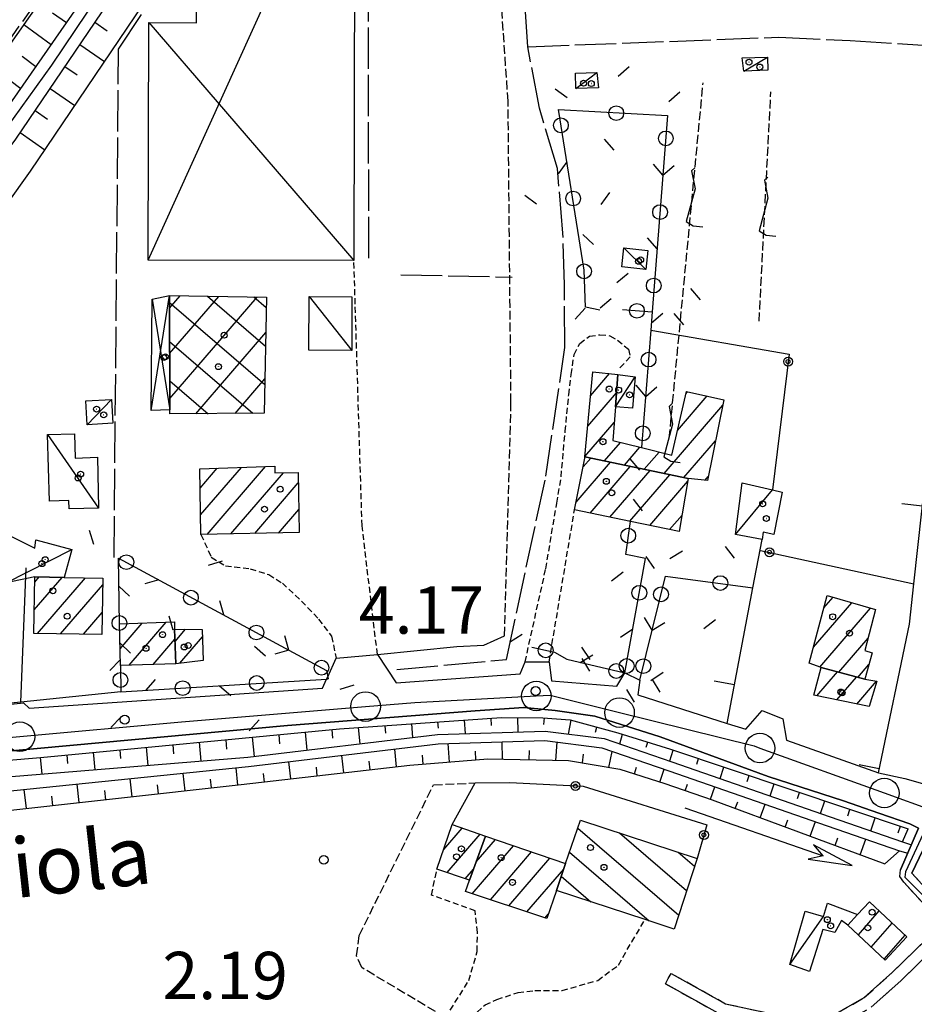
# Model space of a CAD drawing. Extents: x 1744237 to 1748551, y 5034734 to 5037867.
# Drawn here: x 1746531 to 1746682, y 5035901 to 5036067 of the extents above; entities that cross this region are included whole.
import ezdxf

# ---------------------------------------------------------------- set-up
doc = ezdxf.new("R2010")
doc.units = 0
for name, pattern in [('C', [10, 5, 5]), ('L17', [8, 7, -1]), ('L3', [1.5, 1, -0.5]), ('L5', [2, 1.5, -0.5]), ('L7', [3, 2, -1])]:
    doc.linetypes.add(name, pattern=pattern)
for name, color, linetype in [('11A1', 1, 'C'), ('11D4', 1, 'C'), ('14P16', 2, 'C'), ('17A1', 1, 'C'), ('17B2', 1, 'C'), ('17C3', 1, 'C'), ('17D4', 1, 'C'), ('17I9', 1, 'C'), ('19A1', 1, 'C'), ('19B2', 1, 'C'), ('19C3', 2, 'C'), ('1A1', 4, 'C'), ('1AJ36', 1, 'C'), ('1B2', 4, 'C'), ('1C3', 1, 'C'), ('1D4', 1, 'C'), ('1I9', 4, 'C'), ('20B2', 2, 'C'), ('21J10', 1, 'C'), ('21O15', 1, 'C'), ('22A1', 1, 'C'), ('298', 7, 'CONTINUOUS'), ('2E5', 3, 'C'), ('2J10', 2, 'L7'), ('2L12', 1, 'L3'), ('3A1', 1, 'C'), ('3B2', 1, 'C'), ('3C3', 1, 'C'), ('4D4', 3, 'C'), ('4E5', 2, 'L17'), ('5A1', 2, 'L5'), ('5J10', 2, 'L5'), ('5O15', 2, 'C'), ('6A1', 1, 'C'), ('6B2', 1, 'C'), ('7A1', 4, 'C'), ('A2F6', 1, 'C'), ('A2J10', 1, 'C'), ('A7B2', 1, 'C'), ('I2E5', 7, 'CONTINUOUS'), ('I2F6', 7, 'CONTINUOUS'), ('I2J10', 7, 'CONTINUOUS'), ('N2P16', 2, 'C')]:
    doc.layers.add(name, color=color, linetype=linetype)

# ---------------------------------------------------------------- blocks, each defined once
blk = doc.blocks.new('11D4')
at = {"layer": '11D4'}
for radius in [0.5, 0.01]:
    blk.add_circle((0, 0), radius, dxfattribs=at)
blk = doc.blocks.new('1AJ36')
at = {"layer": '1AJ36'}
for radius in [0.5, 0.01]:
    blk.add_circle((0, 0), radius, dxfattribs=at)
blk = doc.blocks.new('11A1')
at = {"layer": '11A1'}
blk.add_circle((0, 0), 0.75, dxfattribs=at)
blk = doc.blocks.new('20B2')
at = {"layer": '20B2'}
for p, q in [((0, 0), (24.76997, 0)), ((22.57177, -1.32906), (29.91698, 0.10224)), ((24.76997, 0), (22.57177, -1.32906)), ((29.91698, 0.10224), (22.62539, 1.22683)), ((22.62539, 1.22683), (24.71636, 0))]:
    blk.add_line(p, q, dxfattribs=at)
blk = doc.blocks.new('N2P16')
at = {"layer": 'N2P16'}
blk.add_circle((0, -0.00928), 2.5, dxfattribs=at)
blk = doc.blocks.new('19A1')
at = {"layer": '19A1'}
blk.add_line((0, 0), (0, 3.50512), dxfattribs=at)
blk = doc.blocks.new('19C3')
at = {"layer": '19C3'}
for points in [[(-6.32083, -0.02486), (-4.55306, 1.74291)], [(6.17917, -0.02486), (7.94694, -1.79262)]]:
    blk.add_lwpolyline(points, dxfattribs=at)
blk.add_circle((-0.07083, -0.02486), 1.25, dxfattribs=at)
blk = doc.blocks.new('19B2')
at = {"layer": '19B2'}
for centre, radius in [((0, 0), 0.75), ((0, -0.02417), 0.32738)]:
    blk.add_circle(centre, radius, dxfattribs=at)
blk = doc.blocks.new('21J10')
at = {"layer": '21J10'}
for p, q in [((0.52138, 5.54047), (-0.0695, 5.01911)), ((-0.0695, 5.01911), (0.52451, 1.99602)), ((0.52451, 1.99602), (-0.95702, -3.53226)), ((-0.95702, -3.53226), (0.22472, -4.25239)), ((0.22472, -4.25239), (1.83546, -4.45339))]:
    blk.add_line(p, q, dxfattribs=at)

msp = doc.modelspace()

# ---------------------------------------------------------------- linework, layer by layer
at = {"layer": '17A1'}
for p, q in [((1746627.12144, 5036003.6045, -3333), (1746630.33922, 5036007.34134, -3333)), ((1746626.65076, 5035998.45837, -3333), (1746631.51839, 5036004.11282, -3333)), ((1746643.29085, 5036003.99123, -3333), (1746643.55569, 5036004.29887, -3333)), ((1746641.85311, 5035997.72171, -3333), (1746646.87853, 5036003.55946, -3333)), ((1746639.55995, 5035990.45851, -3333), (1746649.48983, 5036001.99459, -3333)), ((1746626.18001, 5035993.31324, -3333), (1746631.13722, 5035999.07067, -3333)), ((1746629.50477, 5035992.57497, -3333), (1746632.20757, 5035995.71467, -3333)), ((1746642.91132, 5035989.75333, -3333), (1746648.26156, 5035995.9684, -3333)), ((1746632.85614, 5035991.86979, -3333), (1746635.46666, 5035994.9023, -3333)), ((1746636.20851, 5035991.16469, -3333), (1746638.72491, 5035994.08785, -3333)), ((1746624.68472, 5035985.60021, -3333), (1746630.50742, 5035992.36412, -3333)), ((1746625.86963, 5035991.57602, -3333), (1746627.15605, 5035993.0693, -3333)), ((1746561.09704, 5035987.97303, -3333), (1746563.99823, 5035991.34319, -3333)), ((1746561.17902, 5035983.46999, -3333), (1746568.09251, 5035991.49992, -3333)), ((1746562.2909, 5035980.16223, -3333), (1746572.18678, 5035991.65665, -3333)), ((1746566.31596, 5035980.23856, -3333), (1746575.2161, 5035990.57736, -3333)), ((1746627.05988, 5035983.75993, -3333), (1746633.85879, 5035991.65894, -3333)), ((1746630.4214, 5035983.06654, -3333), (1746637.21123, 5035990.95283, -3333)), ((1746570.34195, 5035980.31597, -3333), (1746577.69737, 5035988.86035, -3333)), ((1746633.78391, 5035982.37322, -3333), (1746640.5626, 5035990.24765, -3333)), ((1746637.14551, 5035981.67883, -3333), (1746643.58454, 5035989.15979, -3333)), ((1746646.50915, 5035989.33335, -3333), (1746647.03328, 5035989.94221, -3333)), ((1746574.36695, 5035980.3933, -3333), (1746577.78405, 5035984.36167, -3333)), ((1746640.50703, 5035980.98544, -3333), (1746642.61372, 5035983.43267, -3333)), ((1746533.06569, 5035967.39189, -3333), (1746537.80412, 5035972.89627, -3333)), ((1746533.14604, 5035972.08459, -3333), (1746533.90271, 5035972.96358, -3333)), ((1746533.60353, 5035963.41839, -3333), (1746541.70362, 5035972.82782, -3333)), ((1746537.50863, 5035963.35537, -3333), (1746544.65642, 5035971.65856, -3333)), ((1746666.60054, 5035967.74428, -3333), (1746668.14065, 5035969.53334, -3333)), ((1746664.81484, 5035961.07164, -3333), (1746671.31116, 5035968.61806, -3333)), ((1746665.90833, 5035957.74144, -3333), (1746674.48274, 5035967.70185, -3333)), ((1746541.41274, 5035963.29228, -3333), (1746544.56308, 5035966.95186, -3333)), ((1746547.57376, 5035960.83747, -3333), (1746551.31461, 5035965.18409, -3333)), ((1746549.12204, 5035958.03773, -3333), (1746555.39412, 5035965.32366, -3333)), ((1746556.87115, 5035962.06828, -3333), (1746558.65395, 5035964.13926, -3333)), ((1746553.19878, 5035958.17409, -3333), (1746556.85941, 5035962.42645, -3333)), ((1746557.65537, 5035958.38098, -3333), (1746561.49318, 5035962.83915, -3333)), ((1746669.10652, 5035956.85831, -3333), (1746674.0692, 5035962.62318, -3333)), ((1746672.3214, 5035955.99349, -3333), (1746674.19463, 5035958.16951, -3333)), ((1746665.4119, 5035952.85916, -3333), (1746668.90283, 5035956.91329, -3333)), ((1746668.77896, 5035952.1722, -3333), (1746672.11671, 5035956.04839, -3333)), ((1746672.14609, 5035951.48424, -3333), (1746675.47369, 5035955.34864, -3333)), ((1746602.30666, 5035926.91826, -3333), (1746605.41087, 5035930.52424, -3333)), ((1746602.89624, 5035923.00378, -3333), (1746608.46695, 5035929.47604, -3333)), ((1746607.1193, 5035919.41316, -3333), (1746614.11392, 5035927.53841, -3333)), ((1746607.78191, 5035924.78225, -3333), (1746611.05776, 5035928.58761, -3333)), ((1746610.20398, 5035918.39819, -3333), (1746617.17007, 5035926.48921, -3333)), ((1746613.28875, 5035917.38222, -3333), (1746620.22616, 5035925.44101, -3333)), ((1746605.95602, 5035921.95987, -3333), (1746607.33918, 5035923.56769, -3333)), ((1746616.37443, 5035916.36732, -3333), (1746622.59485, 5035923.59322, -3333)), ((1746619.45919, 5035915.35135, -3333), (1746619.99348, 5035915.972, -3333)), ((1746672.42458, 5035912.44592, -3333), (1746675.9302, 5035916.5182, -3333)), ((1746674.61234, 5035910.38903, -3333), (1746678.12172, 5035914.46459, -3333)), ((1746676.80109, 5035908.33221, -3333), (1746680.31324, 5035912.41099, -3333))]:
    msp.add_line(p, q, dxfattribs=at)
at = {"layer": '17B2'}
for p, q in [((1746555.93852, 5036018.39728, -3333), (1746557.74808, 5036020.49935, -3333)), ((1746555.93555, 5036019.37592, -3333), (1746572.04785, 5036005.50474, -3333)), ((1746555.96113, 5036010.75866, -3333), (1746564.25777, 5036020.39641, -3333)), ((1746555.98373, 5036003.12003, -3333), (1746570.76753, 5036020.29248, -3333)), ((1746562.38011, 5036020.4255, -3333), (1746572.16365, 5036012.00336, -3333)), ((1746570.1891, 5036020.30238, -3333), (1746572.28045, 5036018.50205, -3333)), ((1746560.3729, 5036000.55379, -3333), (1746572.20567, 5036014.2982, -3333)), ((1746555.95489, 5036012.76004, -3333), (1746570.04216, 5036000.63397, -3333)), ((1746555.97515, 5036006.14523, -3333), (1746562.4497, 5036000.57069, -3333)), ((1746567.01923, 5036000.6085, -3333), (1746572.06487, 5036006.47083, -3333))]:
    msp.add_line(p, q, dxfattribs=at)
at = {"layer": '17C3'}
for p, q in [((1746653.07291, 5036058.49084, -3333), (1746657.03373, 5036060.84805, -3333)), ((1746624.67231, 5036055.52159, -3333), (1746628.21206, 5036058.26553, -3333)), ((1746632.77969, 5036028.62148, -3333), (1746636.4637, 5036024.94341, -3333)), ((1746631.33744, 5036001.70429, -3333), (1746634.68823, 5036006.77394, -3333)), ((1746542.02003, 5035998.69296, -3333), (1746546.11753, 5036002.99102, -3333)), ((1746535.31158, 5035997.02791, -3333), (1746543.95176, 5035984.59581, -3333)), ((1746651.66763, 5035980.15415, -3333), (1746657.89005, 5035987.67507, -3333)), ((1746528.3133, 5035971.99901, -3333), (1746539.44224, 5035977.62622, -3333)), ((1746660.81123, 5035907.4354, -3333), (1746666.50112, 5035915.58645, -3333))]:
    msp.add_line(p, q, dxfattribs=at)
at = {"layer": '17D4'}
for p, q in [((1746552.80778, 5036001.11738, -3333), (1746555.93263, 5036020.52807, -3333)), ((1746552.9844, 5036019.91947, -3333), (1746555.98957, 5036001.21791, -3333))]:
    msp.add_line(p, q, dxfattribs=at)
at = {"layer": '17I9'}
for p, q in [((1746624.96582, 5035930.51322, -3333), (1746642.03529, 5035915.81897, -3333)), ((1746632.03681, 5035929.70406, -3333), (1746643.38109, 5035919.93835, -3333)), ((1746623.56865, 5035926.43714, -3333), (1746637.07287, 5035914.81204, -3333)), ((1746641.96114, 5035926.44048, -3333), (1746644.7278, 5035924.0588, -3333)), ((1746622.17362, 5035922.35921, -3333), (1746627.19134, 5035918.03971, -3333))]:
    msp.add_line(p, q, dxfattribs=at)
at = {"layer": '1A1'}
for points in [[(1746631.33744, 5036001.70429, 7.167), (1746630.90661, 5035996.03862, 7.167), (1746635.75286, 5035994.83042, 7.167), (1746640.89564, 5035993.54612, 7.167), (1746643.37106, 5036004.34023, 7.167), (1746649.68223, 5036002.93569, 7.167), (1746646.90197, 5035989.29754, 7.167), (1746643.65927, 5035989.59563, 7.167), (1746626.17678, 5035993.27589, 7.167), (1746627.49189, 5036007.64994, 7.167), (1746631.7497, 5036007.18906, 7.167), (1746631.33744, 5036001.70429, 7.167)], [(1746626.17678, 5035993.27589, 10.227), (1746643.65927, 5035989.59563, 10.227), (1746642.14194, 5035980.64836, 10.227), (1746633.86542, 5035982.35625, 10.227), (1746624.42668, 5035984.30318, 10.227), (1746626.1625, 5035993.05117, 10.227), (1746626.17678, 5035993.27589, 10.227)], [(1746561.03809, 5035991.22915, 8.697), (1746573.72588, 5035991.71558, 8.697), (1746573.75056, 5035990.55402, 8.697), (1746577.66337, 5035990.61594, 8.697), (1746577.85918, 5035980.45987, 8.697), (1746561.24035, 5035980.14184, 8.697), (1746561.03809, 5035991.22915, 8.697)], [(1746544.49051, 5035963.24161, 7.473), (1746532.99702, 5035963.4282, 7.473), (1746533.1606, 5035972.97628, 7.473), (1746538.14254, 5035972.89049, 7.473), (1746544.67814, 5035972.77645, 7.473), (1746544.49051, 5035963.24161, 7.473)], [(1746664.09928, 5035958.39547, 7.065), (1746667.15557, 5035969.81772, 7.065), (1746675.31604, 5035967.46228, 7.065), (1746673.53062, 5035960.53091, 7.065), (1746674.75625, 5035960.16823, 7.065), (1746673.49335, 5035955.67795, 7.065), (1746666.1454, 5035957.65586, 7.065), (1746664.09928, 5035958.39547, 7.065)], [(1746556.99644, 5035958.30062, 11.349), (1746547.62537, 5035957.988, 11.349), (1746547.49723, 5035965.05308, 11.349), (1746556.75761, 5035965.37046, 11.349), (1746556.80205, 5035964.15924, 11.349), (1746556.99644, 5035958.30062, 11.349)], [(1746556.99644, 5035958.30062, 7.677), (1746556.80205, 5035964.15924, 7.677), (1746561.45125, 5035964.11074, 7.677), (1746561.62507, 5035958.86237, 7.677), (1746556.99644, 5035958.30062, 7.677)], [(1746674.2544, 5035951.05317, 10.941), (1746664.88937, 5035952.96651, 10.941), (1746666.1454, 5035957.65586, 10.941), (1746673.49335, 5035955.67795, 10.941), (1746675.52445, 5035955.3404, 10.941), (1746674.2544, 5035951.05317, 10.941)], [(1746601.16714, 5035923.59459, 8.493), (1746603.74026, 5035931.09736, 8.493), (1746609.37688, 5035929.16397, 8.493), (1746606.66619, 5035921.71711, 8.493), (1746601.16714, 5035923.59459, 8.493)], [(1746609.37688, 5035929.16397, 13.695), (1746622.91178, 5035924.51855, 13.695), (1746621.34902, 5035919.94768, 13.695), (1746621.34902, 5035919.94768, 13.695), (1746619.74917, 5035915.25569, 13.695), (1746605.99648, 5035919.78252, 13.695), (1746606.66619, 5035921.71711, 13.695), (1746609.37688, 5035929.16397, 13.695)], [(1746674.32746, 5035918.02109, 6.861), (1746680.63026, 5035912.11476, 6.861), (1746676.94241, 5035908.19936, 6.861), (1746670.63813, 5035914.12563, 6.861), (1746672.30098, 5035915.88275, 6.861), (1746674.32746, 5035918.02109, 6.861)]]:
    msp.add_polyline3d(points, close=True, dxfattribs=at)
at = {"layer": '1B2'}
msp.add_polyline3d([(1746572.31183, 5036020.26855, 9.51), (1746571.96164, 5036000.64913, 9.51), (1746555.99483, 5036000.51725, 9.51), (1746555.98957, 5036001.21791, 9.51), (1746555.93263, 5036020.52807, 9.51), (1746572.31183, 5036020.26855, 9.51)], close=True, dxfattribs=at)
at = {"layer": '1C3'}
for points in [[(1746653.07291, 5036058.49084, 6.821), (1746652.79781, 5036060.70781, 6.821), (1746657.03373, 5036060.84805, 6.821), (1746657.1057, 5036058.62492, 6.821), (1746653.07291, 5036058.49084, 6.821)], [(1746624.67231, 5036055.52159, 7.146), (1746624.57856, 5036058.14326, 7.146), (1746628.21206, 5036058.26553, 7.146), (1746628.50211, 5036055.64751, 7.146), (1746624.67231, 5036055.52159, 7.146)], [(1746632.77969, 5036028.62148, 6.78), (1746636.81617, 5036028.18316, 6.78), (1746636.4637, 5036024.94341, 6.78), (1746632.42615, 5036025.38266, 6.78), (1746632.77969, 5036028.62148, 6.78)], [(1746634.68823, 5036006.77394, 7.022), (1746634.25089, 5036001.50394, 7.022), (1746631.33744, 5036001.70429, 7.022), (1746631.7497, 5036007.18906, 7.022), (1746634.68823, 5036006.77394, 7.022)], [(1746541.78779, 5036002.73746, 6.946), (1746546.11753, 5036002.99102, 6.946), (1746546.35593, 5035998.95802, 6.946), (1746542.02003, 5035998.69296, 6.946), (1746541.78779, 5036002.73746, 6.946)], [(1746543.75493, 5035993.19626, 7.719), (1746543.95176, 5035984.59581, 7.719), (1746538.97668, 5035984.48254, 7.719), (1746538.93537, 5035985.8665, 7.719), (1746535.65254, 5035985.76243, 7.719), (1746535.31158, 5035997.02791, 7.719), (1746539.87742, 5035997.16875, 7.719), (1746540.00293, 5035993.07616, 7.719), (1746543.75493, 5035993.19626, 7.719)], [(1746651.66763, 5035980.15415, 6.534), (1746652.79297, 5035988.88456, 6.534), (1746657.89005, 5035987.67507, 6.534), (1746659.51742, 5035987.29128, 6.534), (1746658.13823, 5035980.17165, 6.534), (1746656.31048, 5035980.51237, 6.534), (1746656.14289, 5035979.29331, 6.534), (1746651.66763, 5035980.15415, 6.534)], [(1746538.14254, 5035972.89049, 7.115), (1746533.1606, 5035972.97628, 7.115), (1746533.1606, 5035972.97628, 7.115), (1746528.3133, 5035971.99901, 7.115), (1746528.51238, 5035976.47192, 7.115), (1746528.66512, 5035980.07583, 7.115), (1746533.16755, 5035977.81894, 7.115), (1746533.32691, 5035979.24198, 7.115), (1746539.44224, 5035977.62622, 7.115), (1746538.14254, 5035972.89049, 7.115)], [(1746667.20282, 5035917.84437, 7.657), (1746672.30098, 5035915.88275, 7.657), (1746670.63813, 5035914.12563, 7.657), (1746669.56783, 5035914.91915, 7.657), (1746668.44624, 5035912.84446, 7.657), (1746666.40202, 5035913.35755, 7.657), (1746664.13574, 5035906.25783, 7.657), (1746660.81123, 5035907.4354, 7.657), (1746663.42747, 5035916.45381, 7.657), (1746666.50112, 5035915.58645, 7.657), (1746667.20282, 5035917.84437, 7.657)]]:
    msp.add_polyline3d(points, close=True, dxfattribs=at)
at = {"layer": '1D4'}
msp.add_polyline3d([(1746552.9844, 5036019.91947, 6.634), (1746555.93263, 5036020.52807, 6.634), (1746555.98957, 5036001.21791, 6.634), (1746552.80778, 5036001.11738, 6.634), (1746552.9844, 5036019.91947, 6.634)], close=True, dxfattribs=at)
at = {"layer": '1I9'}
msp.add_polyline3d([(1746622.91178, 5035924.51855, 11.145), (1746625.4325, 5035931.877, 11.145), (1746645.16204, 5035925.38706, 11.145), (1746641.25909, 5035913.44416, 11.145), (1746636.36045, 5035915.0446, 11.145), (1746621.34902, 5035919.94768, 11.145), (1746622.91178, 5035924.51855, 11.145), (1746622.91178, 5035924.51855, 11.145)], close=True, dxfattribs=at)
at = {"layer": '21O15'}
for p, q in [((1746552.31726, 5036026.53405, -3333), (1746587.2632, 5036103.65395, -3333)), ((1746552.4178, 5036066.68583, -3333), (1746587.11182, 5036026.46816, -3333)), ((1746579.5455, 5036020.35515, -3333), (1746586.74353, 5036011.27532, -3333))]:
    msp.add_line(p, q, dxfattribs=at)
at = {"layer": '22A1'}
for p, q in [((1746536.17166, 5036068.33131, 3.055), (1746538.50287, 5036066.67629, 3.94)), ((1746531.27849, 5036066.34466, 2.17), (1746535.92928, 5036062.97559, 3.94)), ((1746543.29081, 5036066.73044, 3.643), (1746545.3874, 5036065.3026, 3.06)), ((1746540.76948, 5036063.00156, 3.622), (1746544.95863, 5036060.13252, 2.482)), ((1746531.03619, 5036060.98795, 3.055), (1746533.35476, 5036059.27382, 3.94)), ((1746526.15281, 5036059.0582, 2.17), (1746530.77941, 5036055.56998, 3.94)), ((1746538.24814, 5036059.27267, 3.6), (1746540.34079, 5036057.83049, 3.044)), ((1746535.72681, 5036055.54379, 3.579), (1746539.9083, 5036052.64309, 2.494)), ((1746533.20547, 5036051.8149, 3.558), (1746535.2934, 5036050.35532, 3.028)), ((1746530.68322, 5036048.08494, 3.536), (1746534.85151, 5036045.14615, 2.505)), ((1746610.38233, 5035947.85354, 2.893), (1746610.31882, 5035949.07838, 3.32)), ((1746614.88065, 5035946.76475, 2.472), (1746614.82284, 5035949.18752, 3.32)), ((1746619.26085, 5035948.02001, 2.9), (1746619.33037, 5035949.14247, 3.32)), ((1746587.86555, 5035947.50468, 3.32), (1746588.09444, 5035944.76574, 2.462)), ((1746592.35621, 5035947.81942, 3.32), (1746592.45631, 5035946.56121, 2.889)), ((1746596.84686, 5035948.13416, 3.32), (1746597.01954, 5035945.83833, 2.454)), ((1746601.41083, 5035947.40131, 2.885), (1746601.33651, 5035948.44883, 3.32)), ((1746605.962, 5035946.49098, 2.458), (1746605.82816, 5035948.76364, 3.32)), ((1746623.40628, 5035946.40637, 2.504), (1746623.83396, 5035948.76114, 3.32)), ((1746627.97595, 5035946.72402, 2.925), (1746628.19603, 5035947.58996, 3.32)), ((1746569.93638, 5035945.87913, 3.486), (1746570.22421, 5035942.62007, 2.479)), ((1746574.41668, 5035946.30543, 3.436), (1746574.55247, 5035944.73095, 2.955)), ((1746578.89699, 5035946.73172, 3.385), (1746579.16029, 5035943.69348, 2.471)), ((1746583.37829, 5035947.15809, 3.334), (1746583.50081, 5035945.69395, 2.9)), ((1746632.0607, 5035944.75482, 2.54), (1746632.53632, 5035946.38805, 3.32)), ((1746552.01417, 5035944.17388, 3.688), (1746552.28664, 5035941.12027, 2.856)), ((1746556.49447, 5035944.60017, 3.638), (1746556.63398, 5035943.04302, 3.197)), ((1746560.97478, 5035945.02647, 3.587), (1746561.25941, 5035941.85041, 2.656)), ((1746565.45608, 5035945.45284, 3.537), (1746565.59921, 5035943.83378, 3.047)), ((1746603.01804, 5035944.79252, 2.453), (1746603.2531, 5035941.67594, 3.635)), ((1746612.2518, 5035942.15327, 3.65), (1746612.19138, 5035945.08032, 2.468)), ((1746621.26733, 5035941.96291, 3.65), (1746621.47862, 5035945.03865, 2.493)), ((1746636.55889, 5035944.17752, 2.93), (1746636.8332, 5035945.0425, 3.32)), ((1746534.09197, 5035942.46862, 3.89), (1746534.34018, 5035939.65892, 3.255)), ((1746538.57327, 5035942.89499, 3.84), (1746538.69968, 5035941.45922, 3.497)), ((1746543.05357, 5035943.32128, 3.789), (1746543.31487, 5035940.39021, 3.055)), ((1746547.53387, 5035943.74758, 3.739), (1746547.66683, 5035942.25112, 3.347)), ((1746585.02736, 5035942.78227, 2.465), (1746585.34158, 5035939.8411, 3.608)), ((1746593.98047, 5035943.85594, 2.457), (1746594.28407, 5035940.86885, 3.618)), ((1746598.63277, 5035942.85389, 3.039), (1746598.76625, 5035941.31033, 3.625)), ((1746607.74586, 5035942.04299, 3.645), (1746607.67377, 5035943.48984, 3.053)), ((1746616.75907, 5035942.05806, 3.65), (1746616.79313, 5035943.64122, 3.063)), ((1746625.75807, 5035941.52546, 3.65), (1746625.94367, 5035942.98657, 3.086)), ((1746630.21186, 5035940.77735, 3.65), (1746630.79777, 5035943.48394, 2.54)), ((1746640.532, 5035941.86399, 2.54), (1746641.12576, 5035943.68759, 3.32)), ((1746645.08564, 5035941.32293, 2.917), (1746645.39378, 5035942.25864, 3.32)), ((1746567.13606, 5035940.67715, 2.53), (1746567.45544, 5035937.78752, 3.592)), ((1746576.08117, 5035941.71011, 2.474), (1746576.39808, 5035938.81327, 3.599)), ((1746580.70955, 5035940.7865, 3.036), (1746580.86983, 5035939.32719, 3.603)), ((1746589.6544, 5035941.83649, 3.037), (1746589.8124, 5035940.35394, 3.613)), ((1746634.58002, 5035939.65877, 3.65), (1746634.89853, 5035940.8179, 3.095)), ((1746649.02716, 5035938.90875, 2.485), (1746649.66087, 5035940.82861, 3.32)), ((1746558.17885, 5035939.76564, 2.735), (1746558.50912, 5035936.79759, 3.62)), ((1746571.7677, 5035939.73673, 3.036), (1746571.92733, 5035938.29944, 3.594)), ((1746638.87009, 5035938.28362, 3.65), (1746639.56625, 5035940.49498, 2.54)), ((1746653.60139, 5035938.41436, 2.888), (1746653.92896, 5035939.39866, 3.32)), ((1746540.26852, 5035937.94192, 3.145), (1746540.61555, 5035934.81667, 3.677)), ((1746549.22365, 5035938.85428, 2.94), (1746549.56287, 5035935.80667, 3.648)), ((1746553.86841, 5035937.80553, 3.236), (1746554.03603, 5035936.30163, 3.634)), ((1746562.81964, 5035938.7567, 3.119), (1746562.98228, 5035937.29255, 3.606)), ((1746643.13431, 5035936.83833, 3.65), (1746643.51194, 5035937.91764, 3.083)), ((1746647.39167, 5035935.37749, 3.65), (1746648.15855, 5035937.51492, 2.488)), ((1746657.52454, 5035935.95067, 2.428), (1746658.19697, 5035937.9697, 3.32)), ((1746531.31331, 5035937.03056, 3.35), (1746531.6693, 5035933.82574, 3.705)), ((1746535.96688, 5035935.90424, 3.469), (1746536.14239, 5035934.3217, 3.691)), ((1746544.91811, 5035936.85542, 3.353), (1746545.08971, 5035935.3117, 3.662)), ((1746662.1202, 5035935.50502, 2.86), (1746662.46406, 5035936.53968, 3.32)), ((1746651.616, 5035933.82191, 3.566), (1746652.01869, 5035934.92817, 3.012)), ((1746655.83678, 5035932.26005, 3.475), (1746656.68016, 5035934.55463, 2.43)), ((1746666.02293, 5035932.99266, 2.371), (1746666.73208, 5035935.11072, 3.32)), ((1746670.63687, 5035932.59752, 2.766), (1746670.99917, 5035933.6807, 3.32)), ((1746674.52699, 5035930.03909, 1.972), (1746675.26726, 5035932.25075, 3.32)), ((1746660.05764, 5035930.69718, 3.384), (1746660.49419, 5035931.88721, 2.893)), ((1746664.2785, 5035929.13432, 3.293), (1746665.18431, 5035931.60006, 2.373)), ((1746679.15638, 5035929.69224, 2.526), (1746679.53427, 5035930.82172, 3.32)), ((1746668.49929, 5035927.57246, 3.202), (1746668.96962, 5035928.84725, 2.716)), ((1746672.71915, 5035926.00952, 3.111), (1746673.69428, 5035928.64794, 1.99))]:
    msp.add_line(p, q, dxfattribs=at)
at = {"layer": '298'}
for points in [[(1746526.95031, 5035951.25079, 3.54), (1746531.24287, 5035951.69313, 3.57), (1746532.21814, 5035950.80225, 3.57), (1746581.82938, 5035954.19115, 3.36), (1746582.50703, 5035955.71112, 3.593), (1746582.74869, 5035955.72518, 3.571), (1746582.68212, 5035956.09229, 3.652), (1746584.11357, 5035959.26729, 4.14), (1746591.08923, 5035959.86715, 3.51), (1746594.26818, 5035955.07016, 3.19), (1746615.24742, 5035956.59983, 3.37), (1746616.0675, 5035958.61587, 3.37), (1746620.11269, 5035958.59743, 3.1), (1746620.54725, 5035955.40149, 3.04), (1746631.57493, 5035954.51011, 3.07), (1746632.95297, 5035956.73636, 3.902), (1746635.44799, 5035955.53287, 3.07), (1746635.10343, 5035953.01883, 3.07), (1746650.25547, 5035948.22054, 2.97), (1746653.36906, 5035947.23481, 2.95), (1746656.14029, 5035950.41172, 2.92), (1746659.64194, 5035948.95755, 2.92), (1746660.24771, 5035945.36321, 2.92), (1746675.8279, 5035939.86881, 2.83), (1746675.8279, 5035939.86881, 2.83), (1746680.25885, 5035938.87628, 2.83), (1746685.61145, 5035937.38802, 3.032)], [(1746682.61004, 5035930.47603, 3.11), (1746681.14138, 5035931.25882, 3.29), (1746675.87683, 5035933.03148, 3.29), (1746669.8818, 5035935.13062, 3.29), (1746657.19423, 5035939.2547, 3.29), (1746638.92459, 5035945.92401, 3.62), (1746627.87995, 5035949.4428, 3.77), (1746621.17329, 5035950.3825, 3.77), (1746615.83184, 5035950.87669, 3.77), (1746607.59697, 5035950.35116, 3.77), (1746575.87638, 5035947.86883, 3.71), (1746512.65622, 5035942.0682, 4.01)], [(1746685.65363, 5035915.33772, 2.12), (1746680.10105, 5035921.39141, 2.12), (1746679.45698, 5035922.34618, 2.12), (1746679.56088, 5035923.47824, 3.23), (1746682.61004, 5035930.47603, 3.11)], [(1746684.59519, 5035929.49217, 3.23), (1746681.48603, 5035922.88103, 3.23), (1746687.72635, 5035916.02627, 2.12)], [(1746668.80664, 5035899.22654, 2.16), (1746673.41923, 5035901.86717, 2.16), (1746678.21702, 5035906.13536, 2.16), (1746683.6325, 5035911.46471, 2.16)], [(1746685.04733, 5035910.04705, 2.14), (1746679.58789, 5035904.6753, 2.14), (1746674.58369, 5035900.2302, 2.14)], [(1746649.24719, 5035898.93535, 2.21), (1746639.79552, 5035904.20705, 2.45), (1746640.28272, 5035905.08193, 2.45), (1746640.76891, 5035905.95674, 2.45), (1746649.96729, 5035900.82657, 2.21), (1746657.83747, 5035899.10734, 2.21)]]:
    msp.add_polyline3d(points, dxfattribs=at)
at = {"layer": '2E5'}
for points in [[(1746531.24287, 5035951.69313, 3.57), (1746532.21814, 5035950.80225, 3.57), (1746581.82938, 5035954.19115, 3.36), (1746582.50703, 5035955.71112, 3.593), (1746582.68212, 5035956.09229, 3.652), (1746584.11357, 5035959.26729, 4.14)], [(1746591.08923, 5035959.86715, 3.51), (1746594.26818, 5035955.07016, 3.19), (1746615.24742, 5035956.59983, 3.37), (1746616.0675, 5035958.61587, 3.37)], [(1746620.11269, 5035958.59743, 3.1), (1746620.54725, 5035955.40149, 3.04), (1746631.57493, 5035954.51011, 3.07), (1746632.95297, 5035956.73636, 3.902)], [(1746635.44799, 5035955.53287, 3.07), (1746635.10343, 5035953.01883, 3.07), (1746650.25547, 5035948.22054, 2.97), (1746653.36906, 5035947.23481, 2.95), (1746656.14029, 5035950.41172, 2.92)], [(1746681.48603, 5035922.88103, 3.23), (1746684.59519, 5035929.49217, 3.23), (1746698.05244, 5035927.66921, 3.23), (1746707.96504, 5035927.13773, 3.23), (1746716.30842, 5035927.45975, 3.23), (1746729.02162, 5035928.88079, 3.2), (1746778.95285, 5035935.11385, 3.17), (1746844.99889, 5035943.36333, 3.2), (1746944.27317, 5035955.00621, 3.47)], [(1746476.5357, 5035938.91686, 4.61), (1746512.65622, 5035942.0682, 4.01), (1746575.87638, 5035947.86883, 3.71), (1746607.59697, 5035950.35116, 3.77), (1746615.83184, 5035950.87669, 3.77), (1746621.17329, 5035950.3825, 3.77), (1746627.87995, 5035949.4428, 3.77), (1746638.92459, 5035945.92401, 3.62), (1746657.19423, 5035939.2547, 3.29), (1746669.8818, 5035935.13062, 3.29), (1746675.87683, 5035933.03148, 3.29), (1746681.14138, 5035931.25882, 3.29), (1746682.61004, 5035930.47603, 3.11), (1746679.56088, 5035923.47824, 3.23)], [(1746659.64194, 5035948.95755, 2.92), (1746660.24771, 5035945.36321, 2.92), (1746675.8279, 5035939.86881, 2.83)], [(1746680.25885, 5035938.87628, 2.83), (1746685.61145, 5035937.38802, 3.032), (1746688.10058, 5035936.69257, 3.126), (1746693.54955, 5035935.17641, 3.331), (1746696.16655, 5035934.44741, 3.43), (1746697.39694, 5035938.94328, 3.43)]]:
    msp.add_polyline3d(points, dxfattribs=at)
at = {"layer": '2J10'}
msp.add_line((1746681.48603, 5035922.88103, 2.12), (1746687.72635, 5035916.02627, 2.12), dxfattribs=at)
for points in [[(1746640.76891, 5035905.95674, 2.45), (1746649.96729, 5035900.82657, 2.21), (1746657.83747, 5035899.10734, 2.21), (1746664.36371, 5035898.38081, 2.19), (1746668.80664, 5035899.22654, 2.16), (1746673.41923, 5035901.86717, 2.16), (1746678.21702, 5035906.13536, 2.16), (1746683.6325, 5035911.46471, 2.16), (1746685.45324, 5035913.30985, 2.13), (1746685.65363, 5035915.33772, 2.12), (1746680.10105, 5035921.39141, 2.12), (1746679.45698, 5035922.34618, 2.12), (1746679.56088, 5035923.47824, 2.12)], [(1746639.79552, 5035904.20705, 2.45), (1746649.24719, 5035898.93535, 2.21), (1746657.50749, 5035897.13598, 2.21), (1746664.4365, 5035896.36133, 2.17), (1746669.50401, 5035897.331, 2.14), (1746674.58369, 5035900.2302, 2.14), (1746679.58789, 5035904.6753, 2.14), (1746685.04733, 5035910.04705, 2.14), (1746687.36217, 5035912.40654, 2.11), (1746687.50695, 5035913.82348, 1.67)]]:
    msp.add_polyline3d(points, dxfattribs=at)
at = {"layer": '2L12'}
msp.add_line((1746620.11269, 5035958.59743, 3.1), (1746624.42668, 5035984.30318, 2.29), dxfattribs=at)
for points in [[(1746591.08923, 5035959.86715, 3.51), (1746588.4982, 5035981.62753, 2.28), (1746587.11182, 5036026.46816, 3.75)], [(1746616.0675, 5035958.61587, 3.37), (1746619.5605, 5035974.36432, 2.68), (1746621.42612, 5035985.45382, 2.56), (1746622.16091, 5035989.88455, 2.47), (1746622.83862, 5035997.58659, 2.44), (1746623.44928, 5036003.77119, 2.44), (1746623.87547, 5036007.19196, 2.41), (1746624.34247, 5036010.57667, 2.41), (1746625.30671, 5036012.46207, 2.35), (1746626.97138, 5036013.67173, 2.29), (1746628.70803, 5036013.91893, 2.29), (1746630.40566, 5036013.74901, 2.29), (1746631.68248, 5036013.01006, 2.29), (1746633.55315, 5036011.46502, 2.29), (1746633.83969, 5036010.15455, 2.29), (1746631.77573, 5036007.99435, 2.29)], [(1746561.24035, 5035980.14184, 2.82), (1746563.00147, 5035976.29291, 2.82), (1746565.39733, 5035974.84632, 2.82), (1746569.60259, 5035974.35041, 2.82), (1746572.71588, 5035973.36867, 2.82), (1746575.01667, 5035971.94607, 2.82), (1746578.25343, 5035968.89749, 2.82), (1746581.15276, 5035965.85478, 2.82), (1746583.33761, 5035962.93816, 2.82), (1746584.11357, 5035959.26729, 4.14)], [(1746584.11256, 5035859.21293, 4.04), (1746588.71002, 5035864.6847, 4.748), (1746602.60651, 5035898.47151, 4.748), (1746606.56567, 5035904.72698, 4.748), (1746607.95298, 5035909.64578, 4.748), (1746608.0089, 5035912.8814, 4.748), (1746607.63562, 5035916.50516, 4.952), (1746600.23443, 5035919.19519, 4.748), (1746601.16714, 5035923.59459, 4.748)], [(1746588.26496, 5035856.8085, 4.01), (1746588.26496, 5035856.8085, 4.01), (1746590.00102, 5035860.41648, 4.748), (1746606.26289, 5035897.7781, 4.544), (1746607.96121, 5035899.36937, 4.544), (1746609.31627, 5035900.64212, 4.544), (1746611.30062, 5035901.54672, 4.544), (1746614.8803, 5035902.72406, 4.442), (1746617.69977, 5035903.05624, 4.442), (1746622.35225, 5035903.07117, 4.442), (1746628.33749, 5035904.76438, 4.136), (1746631.85767, 5035907.3544, 4.136), (1746634.1011, 5035911.2992, 4.136), (1746636.36045, 5035915.0446, 4.136)]]:
    msp.add_polyline3d(points, dxfattribs=at)
at = {"layer": '3A1'}
for p, q in [((1746530.78641, 5035951.81546, 3.583), (1746531.69877, 5035974.51278, 3.531)), ((1746675.8279, 5035939.86881, 2.83), (1746681.06387, 5035964.98059, 4.311))]:
    msp.add_line(p, q, dxfattribs=at)
for points in [[(1746681.06387, 5035964.98059, 4.311), (1746681.81393, 5035971.82251, 4.185), (1746684.46539, 5035995.88753, 3.278), (1746698.33383, 5035993.90377, 3.468)], [(1746650.25547, 5035948.22054, 2.97), (1746654.59923, 5035971.12735, 4.226), (1746656.14289, 5035979.29331, 3.733)], [(1746591.08923, 5035959.86715, 3.51), (1746604.49871, 5035961.19083, 2.642), (1746609.06474, 5035961.42295, 2.361), (1746612.57283, 5035963.02118, 2.263)]]:
    msp.add_polyline3d(points, dxfattribs=at)
at = {"layer": '3B2'}
msp.add_line((1746655.85662, 5035977.46161, 3.896), (1746681.81393, 5035971.82251, 4.185), dxfattribs=at)
for points in [[(1746637.30826, 5036014.69544, 2.274), (1746660.695, 5036010.62628, 2.479), (1746657.89005, 5035987.67507, 3.347)], [(1746547.69904, 5035953.54251, 3.753), (1746530.78641, 5035951.81546, 3.583), (1746521.26122, 5035950.84141, 3.55), (1746500.79905, 5035949.00941, 3.545), (1746484.57094, 5035947.5572, 3.54), (1746481.55815, 5035947.28878, 3.499), (1746473.68782, 5035947.0252, 3.47), (1746469.63297, 5035947.29366, 3.428), (1746466.97849, 5035948.21543, 3.405), (1746464.08356, 5035949.93862, 3.411), (1746455.50278, 5035958.74655, 4.17), (1746458.28141, 5035960.25513, 4.655), (1746456.99099, 5035962.63788, 3.705), (1746464.22473, 5035969.95258, 3.619)], [(1746603.74026, 5035931.09736, 4.215), (1746607.64703, 5035938.14724, 3.857), (1746613.50294, 5035938.21706, 3.813), (1746625.868, 5035937.57411, 3.85), (1746646.80541, 5035931.06618, 3.599), (1746645.16204, 5035925.38706, 3.573)]]:
    msp.add_polyline3d(points, dxfattribs=at)
at = {"layer": '3C3'}
msp.add_line((1746632.55015, 5036018.17183, 2.236), (1746637.54658, 5036017.78524, 2.265), dxfattribs=at)
for points in [[(1746628.71267, 5036018.04133, 2.235), (1746626.26829, 5036018.56761, 2.177), (1746626.05888, 5036024.82829, 2.147), (1746621.71749, 5036051.9699, 2.355), (1746640.1429, 5036050.96979, 2.168), (1746637.54658, 5036017.78524, 2.265), (1746637.30826, 5036014.69544, 2.274), (1746635.75286, 5035994.83042, 3.447)], [(1746632.95297, 5035956.73636, 3.902), (1746636.44921, 5035976.08958, 3.979), (1746633.10612, 5035976.79137, 3.924), (1746633.86542, 5035982.35625, 4.183)], [(1746547.49723, 5035965.05308, 4.319), (1746547.29986, 5035976.16883, 2.203), (1746582.50201, 5035957.1329, 3.307), (1746582.68212, 5035956.09229, 3.65), (1746582.74869, 5035955.72518, 3.571)], [(1746635.44799, 5035955.53287, 3.07), (1746639.78338, 5035973.10646, 3.935), (1746654.59923, 5035971.12735, 4.226)], [(1746617.18133, 5035961.11622, 3.223), (1746621.05509, 5035960.23848, 3.086), (1746623.11561, 5035959.09177, 3.249), (1746632.95297, 5035956.73636, 3.902)], [(1746547.62537, 5035957.988, 4.382), (1746547.69904, 5035953.54251, 3.753), (1746582.50703, 5035955.71112, 3.589), (1746582.74869, 5035955.72518, 3.571)]]:
    msp.add_polyline3d(points, dxfattribs=at)
at = {"layer": '4D4'}
for points in [[(1746470.74762, 5035934.78825, 1.75), (1746472.00135, 5035934.58614, 1.75), (1746569.19546, 5035942.49601, 1.75), (1746601.25202, 5035946.34638, 1.75), (1746619.45055, 5035946.90489, 1.75), (1746629.44858, 5035945.64667, 1.75), (1746640.89839, 5035941.73894, 1.75), (1746667.6716, 5035932.41791, 1.75), (1746679.8667, 5035928.1868, 1.67), (1746681.39486, 5035927.68126, 1.67)], [(1746473.60549, 5035930.97219, 1.72), (1746475.0051, 5035931.3005, 1.72), (1746569.31486, 5035940.89925, 1.72), (1746601.37202, 5035944.74164, 1.72), (1746619.38263, 5035945.30516, 1.72), (1746629.06475, 5035944.07345, 1.72), (1746640.3855, 5035940.21525, 1.72), (1746667.15714, 5035930.91516, 1.72), (1746679.3603, 5035926.68365, 1.67), (1746680.76505, 5035926.25915, 1.67)]]:
    msp.add_polyline3d(points, dxfattribs=at)
at = {"layer": '4E5'}
for p, q in [((1746589.63015, 5036026.84403, 3.01), (1746589.51976, 5036123.77198, 2.77)), ((1746595.06505, 5036024.05411, 3.392), (1746613.87461, 5036023.67044, 3.392))]:
    msp.add_line(p, q, dxfattribs=at)
for points in [[(1746594.35172, 5035957.30592, 2.26), (1746612.90446, 5035959.00216, 2.29), (1746619.58172, 5035990.00059, 2.02), (1746622.78282, 5036011.7448, 2.08), (1746622.74191, 5036022.35073, 2.08), (1746622.46565, 5036031.07463, 2.08), (1746621.52349, 5036041.99729, 2.35), (1746618.50455, 5036052.19199, 2.38), (1746616.50328, 5036062.60519, 2.38), (1746616.0935, 5036069.3323, 2.38), (1746615.19573, 5036123.26294, 2.41), (1746613.26753, 5036141.08123, 2.41), (1746614.76303, 5036165.50209, 2.62), (1746616.51909, 5036176.91638, 2.62), (1746619.41918, 5036188.73716, 2.62), (1746621.66454, 5036198.63751, 2.62), (1746622.8119, 5036202.15132, 2.565), (1746629.12684, 5036221.53783, 2.26), (1746638.12378, 5036245.83066, 2.26), (1746645.61069, 5036274.06141, 2.2)], [(1746484.33217, 5036231.55176, 2.17), (1746605.5264, 5036201.01114, 2.2), (1746593.4421, 5036174.00018, 2.2), (1746577.29057, 5036143.54692, 2.17), (1746564.21559, 5036119.30922, 2.17), (1746548.8852, 5036092.23908, 2.17), (1746523.32539, 5036055.89515, 2.17), (1746477.66284, 5035999.28619, 2.05)], [(1746546.54931, 5035976.25412, 2.16), (1746547.33257, 5036062.18452, 2.1), (1746562.42278, 5036085.03642, 2.1), (1746573.56261, 5036103.29937, 2.1), (1746583.55238, 5036120.1635, 2.1), (1746590.48839, 5036133.87371, 2.1), (1746609.54813, 5036171.53288, 2.1), (1746612.72879, 5036178.8775, 2.21), (1746622.8119, 5036202.15132, 2.565)], [(1746616.50328, 5036062.60519, 2.38), (1746658.97646, 5036064.21374, 2.08), (1746671.05426, 5036063.64361, 2.08), (1746683.33424, 5036062.87798, 2.08), (1746685.01009, 5036062.67734, 2.08), (1746697.24863, 5036061.2186, 2.08), (1746704.25224, 5036057.26022, 2.08), (1746707.17431, 5036047.93183, 2.08), (1746708.39311, 5036039.18413, 2.08), (1746710.3999, 5036029.52854, 2.08), (1746714.33711, 5036022.24983, 2.08), (1746731.77882, 5036017.31787, 2.11), (1746743.305, 5036014.06576, 2.11), (1746754.58991, 5036008.17896, 2.11)]]:
    msp.add_polyline3d(points, dxfattribs=at)
at = {"layer": '5A1'}
for points in [[(1746612.57283, 5035963.02118, 3.596), (1746613.6813, 5036002.4761, 3.902), (1746613.18816, 5036053.39711, 3.494), (1746611.60204, 5036076.59262, 3.596), (1746607.93344, 5036143.98499, 3.698), (1746609.49441, 5036151.71798, 3.698), (1746612.72879, 5036178.8775, 2.984)], [(1746602.60651, 5035898.47151, 4.544), (1746588.46637, 5035906.91891, 4.544), (1746587.56598, 5035908.90057, 4.544), (1746588.01251, 5035912.35796, 4.544), (1746600.5809, 5035937.81843, 4.136), (1746607.64703, 5035938.14724, 4.136)]]:
    msp.add_polyline3d(points, dxfattribs=at)
at = {"layer": '5J10'}
for p, q in [((1746640.44483, 5035996.42291, 1.45), (1746646.16888, 5036056.5173, 1.06)), ((1746655.63997, 5036016.19565, 1.93), (1746657.62838, 5036054.98826, 0.88))]:
    msp.add_line(p, q, dxfattribs=at)
at = {"layer": '5O15'}
for points in [[(1746587.2632, 5036103.65395, 4.32), (1746587.11182, 5036026.46816, 3.75), (1746552.31726, 5036026.53405, 3.72), (1746552.4178, 5036066.68583, 3.72), (1746560.50636, 5036066.65985, 4.11), (1746560.54619, 5036076.60186, 3.75), (1746569.51107, 5036076.57923, 3.81), (1746569.54542, 5036089.96088, 3.84), (1746579.19945, 5036089.94967, 3.84), (1746579.23836, 5036103.67266, 3.87), (1746587.2632, 5036103.65395, 4.32)], [(1746579.51, 5036011.29404, 3.93), (1746579.5455, 5036020.35515, 3.93), (1746586.75606, 5036020.32168, 3.93), (1746586.74353, 5036011.27532, 3.93), (1746579.51, 5036011.29404, 3.93)]]:
    msp.add_polyline3d(points, close=True, dxfattribs=at)
at = {"layer": '6A1'}
for points in [[(1746485.68052, 5035992.02679, 3.35), (1746509.07953, 5036018.81467, 3.47), (1746529.95265, 5036047.00432, 3.53), (1746551.17454, 5036078.38932, 3.71), (1746568.45115, 5036104.59404, 3.71), (1746588.84157, 5036141.33071, 3.71), (1746600.86453, 5036164.96422, 3.68), (1746608.74487, 5036182.27437, 4.13), (1746616.46234, 5036200.62242, 4.01), (1746629.43706, 5036236.6752, 4.07), (1746637.61092, 5036263.16307, 4.07), (1746645.39915, 5036293.9628, 4.01), (1746660.11425, 5036363.32473, 3.95), (1746675.59633, 5036441.28602, 3.65), (1746696.54924, 5036543.73688, 3.98), (1746720.24934, 5036657.65016, 4.19), (1746747.05163, 5036789.18136, 4.16), (1746763.06246, 5036859.33043, 4.4)], [(1746482.16818, 5035996.45384, 3.58), (1746527.04228, 5036050.19463, 3.94), (1746552.25635, 5036086.45454, 3.94), (1746573.41652, 5036121.1727, 3.94), (1746590.43556, 5036153.54424, 3.91), (1746611.30425, 5036200.44831, 3.04)], [(1746475.79238, 5035937.53741, 4.16), (1746534.09496, 5035942.46884, 3.89), (1746584.66493, 5035947.28038, 3.32), (1746612.10176, 5035949.20268, 3.32), (1746619.06301, 5035949.1636, 3.32), (1746623.66507, 5035948.80668, 3.32), (1746631.7332, 5035946.63991, 3.32), (1746640.67926, 5035943.83774, 3.32), (1746680.86236, 5035930.37644, 3.32)], [(1746482.4637, 5035928.37908, 3.86), (1746568.06917, 5035937.85548, 3.59), (1746596.56421, 5035941.13062, 3.62), (1746609.74949, 5035942.20686, 3.65), (1746623.42808, 5035941.91688, 3.65), (1746632.06145, 5035940.46635, 3.65), (1746639.67159, 5035938.02663, 3.65), (1746647.71384, 5035935.26719, 3.65), (1746676.91725, 5035924.45599, 3.02)]]:
    msp.add_polyline3d(points, dxfattribs=at)
at = {"layer": '6B2'}
for points in [[(1746485.68052, 5035992.02679, 3.35), (1746491.56233, 5035991.11969, 2.81), (1746512.10655, 5036013.12575, 2.75), (1746532.45004, 5036041.58469, 2.51), (1746559.68285, 5036081.96415, 2.45), (1746583.14268, 5036121.45773, 2.48), (1746608.38643, 5036171.97956, 2.6), (1746627.21219, 5036219.90229, 2.87), (1746638.02676, 5036252.57313, 2.87), (1746644.25782, 5036274.86489, 2.6), (1746650.63205, 5036304.8849, 2.63), (1746669.76874, 5036399.35693, 3.08), (1746705.54457, 5036569.72661, 2.45), (1746731.10961, 5036686.77113, 1.91), (1746752.86422, 5036787.30933, 2.6), (1746768.61301, 5036856.25534, 2.06), (1746763.06246, 5036859.33043, 4.4)], [(1746482.16818, 5035996.45384, 3.58), (1746478.06303, 5035998.96409, 2.05), (1746523.72326, 5036055.60396, 2.17), (1746549.30452, 5036091.96956, 2.17), (1746564.64157, 5036119.07128, 2.17), (1746577.74755, 5036143.3103, 2.17), (1746593.89848, 5036173.77155, 2.2), (1746606.22095, 5036201.35293, 2.2), (1746611.30425, 5036200.44831, 3.04)], [(1746475.79238, 5035937.53741, 4.16), (1746472.00135, 5035934.58614, 4.64), (1746569.19546, 5035942.49601, 2.48), (1746601.25202, 5035946.34638, 2.45), (1746619.45055, 5035946.90489, 2.48), (1746629.44858, 5035945.64667, 2.54), (1746640.89839, 5035941.73894, 2.54), (1746667.6716, 5035932.41791, 2.36), (1746679.8667, 5035928.1868, 1.67), (1746680.86236, 5035930.37644, 3.32)], [(1746482.4637, 5035928.37908, 3.86), (1746475.0051, 5035931.3005, 4.64), (1746569.31486, 5035940.89925, 2.48), (1746601.37202, 5035944.74164, 2.45), (1746619.38263, 5035945.30516, 2.48), (1746629.06475, 5035944.07345, 2.54), (1746640.3855, 5035940.21525, 2.54), (1746667.15714, 5035930.91516, 2.36), (1746679.3603, 5035926.68365, 1.67), (1746676.91725, 5035924.45599, 3.02)]]:
    msp.add_polyline3d(points, dxfattribs=at)
at = {"layer": '7A1'}
msp.add_polyline3d([(1746153.69436, 5035713.84946, 1.66), (1746275.08163, 5035814.7211, 2.23), (1746386.62036, 5035907.85211, 2.56), (1746449.5333, 5035960.51764, 2.62), (1746467.96103, 5035978.14207, 2.62), (1746485.26282, 5035995.72144, 2.62), (1746519.10529, 5036036.04251, 2.71), (1746536.04063, 5036059.47467, 2.83), (1746559.80544, 5036094.89005, 3.04), (1746580.50277, 5036130.76809, 2.92), (1746598.3249, 5036164.45738, 2.92), (1746612.981, 5036196.88291, 3.04), (1746619.60159, 5036215.64238, 2.92), (1746631.26285, 5036250.40245, 2.98), (1746633.25022, 5036257.77117, 2.98), (1746640.98482, 5036287.19587, 2.98), (1746648.02703, 5036319.17342, 2.98), (1746657.4645, 5036362.29214, 2.98), (1746664.77239, 5036400.35931, 2.95)], dxfattribs=at)
at = {"layer": 'A2F6', "flags": 128}
msp.add_lwpolyline([(1746464.18515, 5035942.07523), (1746486.44214, 5035941.91424), (1746530.63572, 5035945.97115), (1746557.95044, 5035948.48006), (1746589.09079, 5035951.06343), (1746597.39981, 5035951.75095), (1746617.96391, 5035952.85042), (1746620.28955, 5035952.97318), (1746632.03442, 5035950.05535), (1746654.81884, 5035944.39762), (1746655.78553, 5035944.05068), (1746676.81159, 5035936.45116), (1746685.18686, 5035933.42277)], dxfattribs=at)
at = {"layer": 'A2J10', "flags": 128}
msp.add_lwpolyline([(1746685.18686, 5035933.42277), (1746680.41167, 5035923.09856), (1746680.2641, 5035922.24206), (1746686.73004, 5035915.83042), (1746687.65952, 5035914.72047), (1746699.91567, 5035916.27182), (1746713.21523, 5035916.32959), (1746718.35941, 5035916.38129), (1746724.61585, 5035916.75486), (1746733.99738, 5035917.9739), (1746746.97008, 5035920.00206), (1746779.08687, 5035923.24916)], dxfattribs=at)
at = {"layer": 'A7B2', "flags": 128}
msp.add_lwpolyline([(1746450.57858, 5035961.5205), (1746467.96103, 5035978.14207), (1746485.26282, 5035995.72144), (1746519.10529, 5036036.04251), (1746536.04063, 5036059.47467), (1746559.80544, 5036094.89005), (1746580.50277, 5036130.76809), (1746598.3249, 5036164.45738), (1746612.981, 5036196.88291), (1746619.60159, 5036215.64238), (1746631.26285, 5036250.40245), (1746633.25022, 5036257.77117), (1746640.98482, 5036287.19587), (1746648.02703, 5036319.17342), (1746657.4645, 5036362.29214), (1746664.77239, 5036400.35931), (1746667.96799, 5036417.14666), (1746679.62081, 5036471.70603), (1746692.41834, 5036534.44067), (1746707.6621, 5036608.46576), (1746723.71709, 5036687.13194), (1746740.38653, 5036766.92828), (1746757.13497, 5036848.37638), (1746761.11892, 5036867.71)], dxfattribs=at)
at = {"layer": 'I2E5'}
for points in [[(1746584.11357, 5035959.26729, 4.14), (1746591.08923, 5035959.86715, 3.51)], [(1746616.0675, 5035958.61587, 3.37), (1746620.11269, 5035958.59743, 3.1)], [(1746632.95297, 5035956.73636, 3.902), (1746635.44799, 5035955.53287, 3.07)], [(1746484.57094, 5035947.5572, 3.54), (1746500.79905, 5035949.00941, 3.545), (1746526.95031, 5035951.25079, 3.54), (1746531.24287, 5035951.69313, 3.57)], [(1746656.14029, 5035950.41172, 2.92), (1746659.64194, 5035948.95755, 2.92)], [(1746675.8279, 5035939.86881, 2.83), (1746680.25885, 5035938.87628, 2.83)]]:
    msp.add_polyline3d(points, dxfattribs=at)
at = {"layer": 'I2F6'}
msp.add_polyline3d([(1746582.68212, 5035956.09229, 3.65), (1746582.74869, 5035955.72518, 3.571), (1746582.50703, 5035955.71112, 3.589)], dxfattribs=at)
at = {"layer": 'I2J10'}
msp.add_polyline3d([(1746639.79552, 5035904.20705, 2.45), (1746640.28272, 5035905.08193, 2.45), (1746640.76891, 5035905.95674, 2.45)], dxfattribs=at)

# ---------------------------------------------------------------- block references
at = {"layer": '11A1'}
for p in [(1746617.85498, 5035953.67671, 4.17), (1746548.36368, 5035948.85236, 4.5), (1746582.0261, 5035925.15199, 2.19)]:
    msp.add_blockref('11A1', p, dxfattribs=at)
at = {"layer": '11D4'}
for p in [(1746655.74914, 5036059.16937, 6.821), (1746627.26438, 5036056.37334, 7.146), (1746635.24737, 5036026.32175, 6.78), (1746565.16931, 5036013.82618, 9.51), (1746555.25551, 5036010.18938, 6.634), (1746630.29554, 5036004.73346, 7.167), (1746633.73868, 5036003.75332, 7.022), (1746544.80908, 5036000.37081, 6.946), (1746540.47537, 5035989.69551, 7.719), (1746629.8088, 5035989.13961, 10.227), (1746574.65404, 5035987.79332, 8.697), (1746656.86485, 5035982.84953, 6.534), (1746534.365, 5035975.21763, 7.115), (1746536.21178, 5035970.63895, 7.473), (1746668.08078, 5035966.24326, 7.065), (1746554.76506, 5035963.20758, 11.349), (1746559.09367, 5035961.38399, 7.677), (1746669.69281, 5035953.37685, 10.941), (1746605.29131, 5035927.01307, 8.493), (1746627.12071, 5035927.21926, 11.145), (1746612.03228, 5035925.50727, 13.695), (1746674.75509, 5035916.2859, 6.861), (1746667.74228, 5035913.9833, 7.657)]:
    msp.add_blockref('11D4', p, dxfattribs=at)
at = {"layer": '19A1'}
for p, rotation in [((1746683.26172, 5035984.95885, -3333), 83.71700000000001), ((1746651.48899, 5035954.72653, -3333), 79.267), ((1746675.95996, 5035940.50351, -3333), 78.227)]:
    msp.add_blockref('19A1', p, dxfattribs=dict(at, rotation=rotation))
at = {"layer": '19B2'}
for p, rotation in [((1746660.54213, 5036009.37121, -3333), 263.037), ((1746657.38071, 5035977.13128, -3333), 167.737), ((1746624.57517, 5035937.64192, -3333), 357.027), ((1746646.30968, 5035929.35322, -3333), 253.857)]:
    msp.add_blockref('19B2', p, dxfattribs=dict(at, rotation=rotation))
at = {"layer": '19C3'}
for p, rotation in [((1746631.45735, 5036051.44157, -3333), 86.897), ((1746622.15101, 5036049.25729, -3333), 279.087), ((1746639.84579, 5036047.17755, -3333), 85.52700000000002), ((1746638.8712, 5036034.71447, -3333), 85.52700000000002), ((1746624.12622, 5036036.9125, -3333), 189.087), ((1746626.06752, 5036024.56516, -3333), 271.917), ((1746637.89668, 5036022.25039, -3333), 355.527), ((1746635.04281, 5036017.97912, -3333), 355.5770000000001), ((1746636.92415, 5036009.78646, -3333), 85.52700000000002), ((1746635.94856, 5035997.3233, -3333), 85.52700000000002), ((1746633.52715, 5035979.87879, -3333), 262.227), ((1746548.56974, 5035975.48251, -3333), 151.597), ((1746559.56623, 5035969.53604, -3333), 61.59700000000001), ((1746639.04149, 5035970.09836, -3333), 76.14699999999999), ((1746649.10342, 5035971.86173, -3333), 262.397), ((1746635.3881, 5035970.2153, -3333), 259.757), ((1746547.49582, 5035965.11215, -3333), 271.017), ((1746570.5628, 5035963.58857, -3333), 151.597), ((1746636.04673, 5035957.9606, -3333), 76.14699999999999), ((1746581.56028, 5035957.64217, -3333), 151.597), ((1746619.61959, 5035960.56441, -3333), 347.237), ((1746547.66691, 5035955.48779, -3333), 270.9469999999999), ((1746570.71334, 5035954.97664, -3333), 273.5670000000001), ((1746633.16489, 5035957.91259, -3333), 169.757), ((1746631.54979, 5035957.07272, -3333), 346.537), ((1746558.23587, 5035954.19905, -3333), 3.556999999999961)]:
    msp.add_blockref('19C3', p, dxfattribs=dict(at, rotation=rotation))
at = {"layer": '1AJ36'}
for p in [(1746653.93299, 5036059.98534, 4.44), (1746625.95249, 5036056.42769, 4.556), (1746635.61213, 5036026.58071, 4.401), (1746554.97481, 5036010.0671, 4.21), (1746564.20315, 5036008.51964, 4.107), (1746631.88423, 5036004.5584, 4.32), (1746543.60845, 5036001.33812, 4.226), (1746629.23019, 5035995.83102, 4.311), (1746540.91148, 5035990.35495, 4.984), (1746630.72973, 5035987.19158, 4.311), (1746656.23238, 5035985.32561, 4.511), (1746571.99998, 5035984.41757, 4.107), (1746534.91809, 5035975.88181, 4.955), (1746538.64171, 5035966.32252, 4.923), (1746670.93712, 5035963.46712, 4.311), (1746551.96747, 5035960.90627, 4.719), (1746558.42322, 5035961.12224, 4.719), (1746669.45578, 5035953.51559, 4.311), (1746604.48195, 5035925.67181, 4.515), (1746629.40767, 5035923.87601, 4.515), (1746613.92679, 5035921.33634, 4.515), (1746667.17704, 5035915.03724, 4.822), (1746674.02011, 5035913.64138, 4.821)]:
    msp.add_blockref('1AJ36', p, dxfattribs=at)
at = {"layer": '20B2', "rotation": 340.7869999999999}
msp.add_blockref('20B2', (1746643.07057, 5035933.96218, -3333), dxfattribs=at)
at = {"layer": '21J10'}
for p in [(1746644.27204, 5036036.60468, -3333), (1746656.60479, 5036035.01257, -3333), (1746640.47934, 5035996.77953, -3333)]:
    msp.add_blockref('21J10', p, dxfattribs=at)
at = {"layer": 'N2P16'}
for p in [(1746617.96391, 5035952.85042), (1746589.09079, 5035951.06343), (1746632.03442, 5035950.05535), (1746530.63572, 5035945.97115), (1746655.78553, 5035944.05068), (1746676.81159, 5035936.45116)]:
    msp.add_blockref('N2P16', p, dxfattribs=at)

# ---------------------------------------------------------------- texts
at = {"layer": '11A1'}
for s, p in [('4.17                                   ', (1746587.94306, 5035963.38084)), ('2.19                                   ', (1746554.74173, 5035901.59587))]:
    msp.add_text(s, height=8, dxfattribs=at).set_placement(p)
at = {"layer": '14P16'}
msp.add_text('Seriola                                ', height=10, rotation=6.317, dxfattribs=at).set_placement((1746508.98446, 5035916.34431))

doc.saveas('drawing.dxf')
